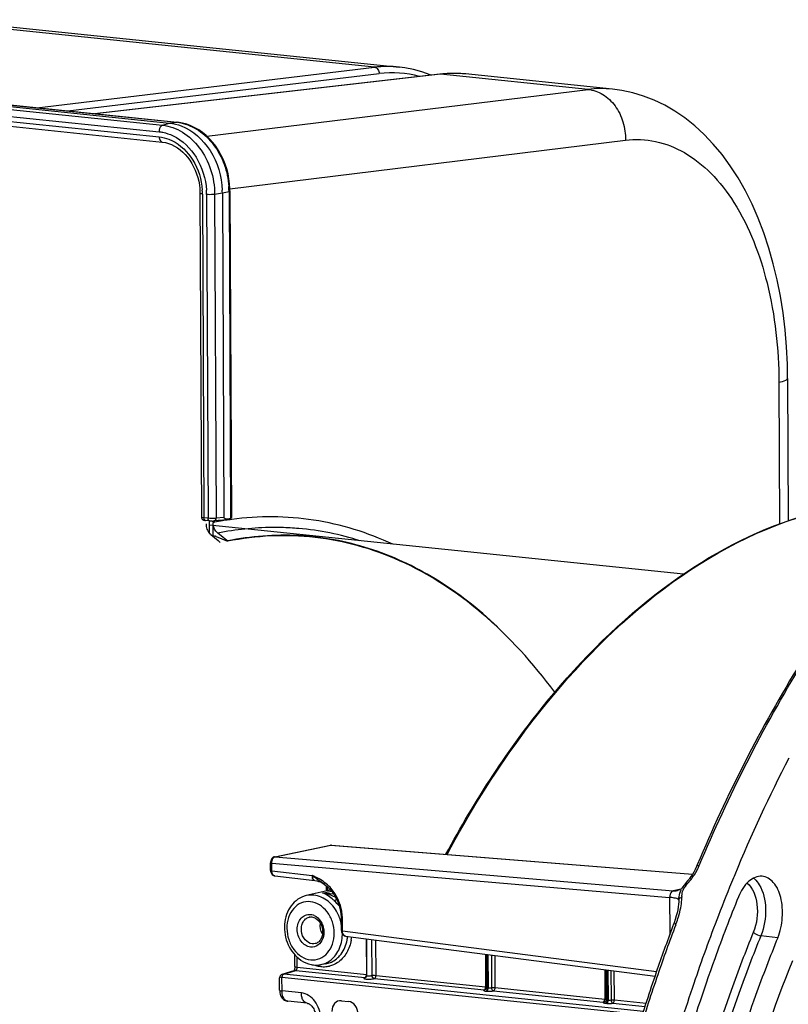
# Model space of a CAD drawing. Units: millimetres. Extents: x 0 to 594, y 0 to 420.
# Drawn here: x 176 to 202, y 97 to 130 of the extents above; entities that cross this region are included whole.
import ezdxf

# ---------------------------------------------------------------- set-up
doc = ezdxf.new("R2010")
doc.units = ezdxf.units.MM
doc.header["$LTSCALE"] = 32.67
doc.layers.get('0').update_dxf_attribs({"linetype": 'CONTINUOUS'})

msp = doc.modelspace()

# ---------------------------------------------------------------- linework, layer by layer
at = {"color": 9, "linetype": 'CONTINUOUS'}
for p, q in [((187.668778, 128.579847), (172.170922, 130.183211)), ((149.754662, 129.568799), (180.383475, 126.40003)), ((149.865931, 129.789332), (180.494744, 126.620563)), ((150.351874, 129.888874), (180.980687, 126.720104)), ((176.250914, 127.211134), (187.668778, 128.579847)), ((177.299127, 127.102689), (187.825895, 128.364582)), ((189.902256, 128.348778), (178.209902, 127.008463)), ((189.902428, 128.348797), (189.8744, 128.348678)), ((194.889961, 127.832771), (189.902256, 128.348778)), ((165.55346, 127.761028), (180.384285, 126.226674)), ((181.991533, 126.251524), (194.889961, 127.832771)), ((180.494744, 126.620563), (180.737616, 126.691611)), ((180.737616, 126.691611), (180.980687, 126.720104)), ((180.995995, 126.720222), (180.980687, 126.720104)), ((182.776776, 124.472296), (196.153797, 126.112215)), ((181.845205, 124.291805), (181.89637, 113.339429)), ((181.986463, 124.277191), (182.037628, 113.324815)), ((182.259628, 124.283519), (182.519937, 124.331496)), ((182.259628, 124.283519), (182.310816, 113.32623)), ((182.519937, 124.331496), (182.745571, 124.38306)), ((182.745571, 124.38306), (182.79722, 113.326996)), ((201.344866, 117.920394), (201.36724, 113.131129)), ((182.037628, 113.324815), (181.89637, 113.339429)), ((182.571224, 113.352929), (182.310816, 113.32623)), ((182.824417, 113.285013), (182.804849, 113.282322)), ((182.836489, 113.286653), (182.824417, 113.285013)), ((182.243627, 113.235713), (182.244348, 113.235791)), ((184.309475, 101.879098), (186.192616, 102.264844)), ((186.192616, 102.264844), (198.420985, 101.28435)), ((184.193245, 101.403687), (184.192061, 101.657076)), ((184.192061, 101.657076), (197.64634, 100.503093)), ((184.309475, 101.879098), (197.763785, 100.725133)), ((184.193245, 101.403687), (185.560799, 101.241961)), ((185.568092, 101.238674), (185.560799, 101.241961)), ((185.910687, 100.647163), (186.208536, 100.716872)), ((186.288927, 100.608031), (185.910687, 100.647163)), ((186.084734, 100.728789), (186.080192, 100.854022)), ((198.035044, 100.780698), (197.763785, 100.725133)), ((197.64634, 100.503093), (197.651693, 99.357243)), ((197.96138, 100.411295), (197.961441, 100.413355)), ((186.585347, 99.367274), (186.58354, 99.75345)), ((197.852811, 99.574353), (197.870593, 99.621561)), ((186.585347, 99.367274), (197.206062, 97.995719)), ((197.651693, 99.357243), (197.652271, 99.233453)), ((187.390294, 99.101348), (187.395914, 97.898382)), ((187.581572, 97.861838), (187.575893, 99.077378)), ((187.718302, 97.865029), (187.712721, 99.059707)), ((201.305448, 99.139039), (200.732603, 99.203784)), ((185.055813, 98.140502), (185.05426, 98.472829)), ((191.420627, 98.580841), (191.425763, 97.481466)), ((191.495475, 97.44015), (191.490177, 98.571859)), ((191.502435, 98.570276), (191.50771, 97.438915)), ((191.622399, 98.554783), (191.627572, 97.447318)), ((191.748151, 97.448112), (191.743054, 98.539201)), ((184.594662, 97.906055), (185.004181, 98.029803)), ((185.004181, 98.029803), (187.340482, 97.788095)), ((185.055813, 98.140502), (187.395914, 97.898382)), ((195.450963, 98.060334), (195.455612, 97.064549)), ((195.531716, 98.049905), (195.53647, 97.032267)), ((195.578224, 97.028053), (195.573475, 98.044512)), ((195.677747, 97.032294), (195.673078, 98.031648)), ((195.778, 97.031196), (195.773383, 98.018694)), ((184.538973, 97.335747), (184.536834, 97.793624)), ((187.662668, 97.754763), (191.370128, 97.371199)), ((187.718302, 97.865029), (191.425763, 97.481466)), ((185.192312, 97.268275), (184.538973, 97.335747)), ((191.440521, 97.329814), (191.452805, 97.328574)), ((191.495475, 97.44015), (191.50771, 97.438915)), ((191.692516, 97.337846), (195.399977, 96.954283)), ((191.748151, 97.448112), (195.455612, 97.064549)), ((195.481541, 96.921928), (195.523295, 96.917714)), ((195.53647, 97.032267), (195.578224, 97.028053)), ((195.722365, 96.920929), (196.815313, 96.807857)), ((195.778, 97.031196), (196.852149, 96.920077))]:
    msp.add_line(p, q, dxfattribs=at)
at = {"color": 7, "linetype": 'CONTINUOUS'}
for p, q in [((173.007363, 130.190242), (188.508844, 128.586534)), ((150.108803, 129.86038), (180.737616, 126.691611)), ((165.350765, 128.338832), (180.995995, 126.720222)), ((189.874378, 128.348675), (178.195717, 127.00993)), ((189.995521, 128.360754), (189.8744, 128.348673)), ((195.715008, 127.841014), (190.738697, 128.355809)), ((165.561953, 127.595581), (180.482091, 126.051986)), ((181.036225, 126.715506), (180.996049, 126.72021)), ((181.763595, 124.315122), (181.81477, 113.360622)), ((182.519937, 124.331496), (182.571224, 113.352929)), ((182.778392, 124.399379), (182.777281, 124.464151)), ((182.7784, 124.399379), (182.830023, 113.348806)), ((201.638964, 118.057875), (201.661487, 113.236692)), ((181.933824, 113.253389), (181.945322, 113.25208)), ((182.086729, 113.237451), (181.945274, 113.252085)), ((182.51629, 113.263669), (182.243627, 113.235713)), ((182.724927, 113.303647), (182.79722, 113.326996)), ((182.090415, 112.809455), (182.088416, 113.237459)), ((198.117855, 111.429765), (182.089114, 113.088053)), ((182.206436, 112.734562), (182.204352, 113.180588)), ((182.128317, 112.772356), (182.37667, 112.568068)), ((182.307402, 112.711523), (182.498739, 112.630465)), ((182.551197, 112.6767), (182.369189, 112.821697)), ((182.498739, 112.630465), (182.696793, 112.54656)), ((182.660351, 112.589743), (182.551197, 112.6767)), ((182.696727, 112.560763), (182.660351, 112.589743)), ((182.37667, 112.568068), (182.447591, 112.50973)), ((182.696727, 112.560763), (182.696793, 112.54656)), ((184.29058, 101.877985), (186.173689, 102.263725)), ((186.189602, 102.266038), (186.173614, 102.263709)), ((186.212435, 102.266113), (198.42264, 101.287075)), ((184.152261, 101.415707), (184.151077, 101.669036)), ((184.152699, 101.699555), (184.151078, 101.669042)), ((198.583798, 101.604377), (198.561181, 101.550594)), ((198.418327, 101.279974), (198.366643, 101.203963)), ((198.466503, 101.359288), (198.418327, 101.279974)), ((198.510846, 101.441658), (198.466503, 101.359288)), ((198.550904, 101.526646), (198.510846, 101.441658)), ((198.561157, 101.55054), (198.550904, 101.526646)), ((199.8478, 101.26442), (199.826036, 101.21197)), ((184.26969, 101.23325), (184.2916, 101.229012)), ((184.290495, 101.229128), (185.652291, 101.068023)), ((198.323334, 101.146158), (198.304003, 101.121698)), ((198.366643, 101.203963), (198.32332, 101.146143)), ((199.826036, 101.21197), (199.808006, 101.168404)), ((186.06627, 100.728106), (185.358469, 100.561682)), ((186.04355, 100.727295), (186.037583, 100.891822)), ((197.909377, 100.733741), (197.909491, 100.733764)), ((198.065845, 100.815594), (198.037975, 100.766389)), ((198.123432, 100.899433), (198.065845, 100.815594)), ((197.959434, 100.353126), (197.95293, 100.270492)), ((197.961384, 100.411295), (197.959434, 100.353126)), ((197.961877, 100.436171), (197.961441, 100.413355)), ((197.96247, 100.455478), (197.961877, 100.436171)), ((186.545939, 99.37887), (186.544135, 99.76496)), ((197.798581, 99.63819), (197.784179, 99.599327)), ((186.660538, 99.197264), (186.682261, 99.192803)), ((186.681139, 99.192933), (197.154224, 97.840362)), ((187.404063, 97.864697), (187.39829, 99.100315)), ((184.974203, 98.163799), (184.972382, 98.553479)), ((186.01879, 98.256695), (185.837136, 98.224921)), ((191.45392, 97.456141), (191.448683, 98.577218)), ((184.545902, 97.90182), (184.953445, 98.02497)), ((195.490235, 98.055262), (195.494939, 97.048223)), ((197.231491, 98.070445), (197.19667, 97.96956)), ((184.456253, 97.795266), (184.455399, 97.779386)), ((184.457362, 97.359184), (184.455399, 97.779397)), ((184.484479, 97.861753), (184.473913, 97.847047)), ((196.725153, 96.533181), (184.536834, 97.793624)), ((196.762474, 96.646879), (184.594662, 97.906055)), ((187.36626, 97.79072), (187.367215, 97.791023)), ((187.401823, 97.843986), (187.398333, 97.832188)), ((184.457365, 97.359214), (184.459472, 97.314305)), ((191.415931, 97.382414), (191.414138, 97.381382)), ((191.443375, 97.412832), (191.437758, 97.40361)), ((191.448222, 97.423688), (191.443375, 97.412832)), ((191.451703, 97.435489), (191.448222, 97.423688)), ((185.387924, 96.9189), (184.732276, 96.986731)), ((186.544543, 97.007019), (186.786432, 96.981994)), ((195.480803, 96.998766), (195.481446, 96.999791)), ((195.485937, 97.008013), (195.481434, 96.999772))]:
    msp.add_line(p, q, dxfattribs=at)
for points in [[(189.578123, 128.314715), (189.549616, 128.327315), (189.267144, 128.428112), (188.980937, 128.506641), (188.691814, 128.562755), (188.509211, 128.586489)], [(190.738697, 128.355809), (190.553746, 128.369874), (190.368115, 128.37538), (190.181983, 128.372336), (189.995521, 128.360754)], [(201.638963, 118.057863), (201.63004, 118.539206), (201.601211, 119.121131), (201.552402, 119.699198), (201.483301, 120.272191), (201.393781, 120.837907), (201.283991, 121.393154), (201.153945, 121.936455), (201.003691, 122.466203), (200.833754, 122.979408), (200.644347, 123.474797), (200.435667, 123.951032), (200.208513, 124.405669), (199.962879, 124.838231), (199.699345, 125.247004), (199.420053, 125.628584), (199.12552, 125.982547), (198.816486, 126.308107), (198.496178, 126.602512), (198.166808, 126.864958), (197.828483, 127.096452), (197.481799, 127.297424), (197.12826, 127.467732), (196.769041, 127.607478), (196.404416, 127.717095), (196.035482, 127.796616), (195.711315, 127.841386)], [(182.777281, 124.464151), (182.766659, 124.635375), (182.744909, 124.806453), (182.712052, 124.976345), (182.668266, 125.143939), (182.613843, 125.307977), (182.549037, 125.467501), (182.474239, 125.621511), (182.390026, 125.768726), (182.296885, 125.908234), (182.195387, 126.039221), (182.086328, 126.16065), (181.970373, 126.271808), (181.848255, 126.37209), (181.720952, 126.460733), (181.589274, 126.537252), (181.453995, 126.601307), (181.316098, 126.652492), (181.176537, 126.690579), (181.036225, 126.715506)], [(180.482074, 126.05198), (180.500359, 126.049916), (180.602401, 126.032174), (180.704078, 126.003969), (180.804476, 125.965514), (180.902957, 125.917065), (180.999021, 125.858831), (181.092032, 125.791107), (181.181252, 125.714423), (181.266009, 125.629315), (181.345646, 125.536392), (181.419605, 125.43634), (181.487392, 125.329817), (181.548522, 125.217586), (181.602591, 125.100497), (181.649252, 124.979327), (181.688174, 124.854979), (181.719169, 124.728248), (181.742105, 124.59971), (181.756845, 124.470207), (181.763299, 124.3409), (181.763589, 124.315126)], [(181.814771, 113.360624), (181.814984, 113.354522), (181.817444, 113.338003), (181.822367, 113.322643), (181.829358, 113.308756), (181.83802, 113.296531), (181.847716, 113.286294), (181.858085, 113.277904), (181.868734, 113.27125)], [(181.868734, 113.27125), (181.878963, 113.2663), (181.888408, 113.262729), (181.897393, 113.260041), (181.906291, 113.257906), (181.915066, 113.256188), (181.924021, 113.254728), (181.933824, 113.253389)], [(182.086729, 113.237451), (182.098925, 113.236309), (182.117008, 113.234983), (182.135997, 113.233985), (182.155635, 113.233329), (182.175372, 113.233043), (182.194913, 113.23315), (182.21356, 113.23367), (182.230766, 113.234611), (182.244348, 113.235791)], [(186.212525, 102.266105), (186.208256, 102.266383), (186.189602, 102.266038)], [(184.167917, 101.763123), (184.158231, 101.731565), (184.152699, 101.699555)], [(184.197689, 101.817263), (184.181157, 101.791813), (184.167917, 101.763123)], [(184.28938, 101.877728), (184.263127, 101.869379), (184.239833, 101.856889), (184.21765, 101.839403), (184.197689, 101.817263)], [(184.152261, 101.41572), (184.15397, 101.387225), (184.158743, 101.360022), (184.166496, 101.334352), (184.177339, 101.310283), (184.191049, 101.288601)], [(184.191049, 101.288601), (184.20745, 101.269704), (184.226447, 101.253836), (184.247431, 101.241575), (184.26969, 101.23325)], [(185.652395, 101.068011), (185.712417, 101.05831), (185.772902, 101.043087), (185.829266, 101.023558), (185.880536, 101.000757), (185.926345, 100.975655), (185.966399, 100.94928), (185.976604, 100.941773)], [(185.97661, 100.941769), (186.061773, 100.872006), (186.148827, 100.787005), (186.230516, 100.691054), (186.305225, 100.584866), (186.371901, 100.468851), (186.42856, 100.345787), (186.474433, 100.217345), (186.509017, 100.085109), (186.531745, 99.952358)], [(198.304003, 101.121698), (198.244422, 101.048792), (198.183781, 100.975707), (198.123432, 100.899433)], [(198.057505, 100.800869), (198.057052, 100.800442), (198.046058, 100.791526), (198.029079, 100.779925), (198.007009, 100.767425), (197.980118, 100.755077), (197.94865, 100.743805), (197.913916, 100.734696), (197.909491, 100.733764)], [(197.95293, 100.270492), (197.941558, 100.180973), (197.924967, 100.084852), (197.90275, 99.982312), (197.874515, 99.873512)], [(186.531745, 99.952358), (186.542813, 99.821309), (186.544123, 99.764959)], [(197.874515, 99.873512), (197.83992, 99.758697), (197.798581, 99.63819)], [(186.545939, 99.378883), (186.547448, 99.352032), (186.551987, 99.32481), (186.559476, 99.299089), (186.570007, 99.274965), (186.583368, 99.253218)], [(186.583368, 99.253218), (186.599409, 99.234208), (186.618048, 99.218192), (186.638661, 99.205769), (186.660538, 99.197264)], [(184.973394, 98.139649), (184.971447, 98.120563), (184.968463, 98.102068), (184.964585, 98.084634), (184.959981, 98.068563), (184.954965, 98.05438), (184.949874, 98.042388), (184.944931, 98.032545), (184.940392, 98.024846)], [(184.97421, 98.163794), (184.97419, 98.15845), (184.973394, 98.139649)], [(184.473913, 97.847047), (184.465613, 97.830949), (184.459685, 97.813633), (184.456253, 97.795266)], [(184.546636, 97.902038), (184.527246, 97.894654), (184.511147, 97.885578), (184.496966, 97.874642), (184.484479, 97.861753)], [(187.398333, 97.832188), (187.39348, 97.821337), (187.387852, 97.812115), (187.381961, 97.804612), (187.376149, 97.798671), (187.371002, 97.794359), (187.367036, 97.791585), (187.365551, 97.790671)], [(187.404063, 97.864682), (187.40374, 97.856495), (187.401823, 97.843986)], [(184.459472, 97.314305), (184.46494, 97.272901), (184.473942, 97.232201)], [(191.426116, 97.390199), (191.420982, 97.38588), (191.416979, 97.383069), (191.415931, 97.382414)], [(191.437758, 97.40361), (191.431893, 97.396124), (191.426116, 97.390199)], [(191.453928, 97.456115), (191.45361, 97.447996), (191.451703, 97.435489)], [(184.473942, 97.232201), (184.486246, 97.193745), (184.501711, 97.157772), (184.52041, 97.12425), (184.541861, 97.094053), (184.565584, 97.067524), (184.591489, 97.04451), (184.619315, 97.025133), (184.648588, 97.009578), (184.678929, 96.997869), (184.710096, 96.989978), (184.732712, 96.986684)], [(185.387643, 96.918923), (185.394558, 96.918049), (185.413082, 96.91403), (185.433301, 96.90709), (185.454982, 96.896886), (185.477843, 96.883102), (185.501427, 96.865583), (185.525107, 96.8444), (185.548313, 96.819731), (185.570537, 96.791872), (185.591362, 96.761155), (185.61048, 96.727852), (185.627548, 96.69243), (185.642332, 96.655314), (185.654732, 96.616646), (185.664546, 96.576909), (185.671648, 96.53657), (185.67599, 96.495706), (185.677462, 96.457057)], [(195.494939, 97.048236), (195.494921, 97.045905), (195.493645, 97.03234), (195.490545, 97.019598), (195.485937, 97.008013)]]:
    msp.add_lwpolyline(points, dxfattribs=at)
at = {"color": 9, "linetype": 'CONTINUOUS'}
for centre, radius, start, end in [((188.11862, 124.842245), 3.764575, 84.1681482, 96.8628716), ((188.265749, 124.728429), 3.662661, 75.379548, 96.8973908), ((190.355082, 124.412313), 3.962424, 88.0493198, 96.5620982), ((190.35535, 124.486081), 3.888691, 87.5352611, 88.016268), ((190.356116, 124.501693), 3.87306, 84.0998838, 87.5366616), ((195.339177, 124.159707), 3.700431, 84.2337446, 96.9726558), ((180.831735, 125.281339), 1.446455, 83.4933192, 84.0893439), ((180.827677, 125.249205), 1.478841, 78.9283515, 83.4782136), ((179.629164, 124.280743), 2.216074, 0.9630385, 3.7844327), ((179.662468, 124.28149), 2.182762, 0.2707577, 0.9581185), ((179.557422, 124.265261), 2.42907, 0.2813947, 3.7746827), ((180.070932, 124.369937), 2.674673, 0.6048178, 3.7444336), ((180.109842, 124.370642), 2.635758, 0.2699448, 0.5984164), ((184.205808, 103.194758), 10.184429, 99.5082779, 101.0627604), ((184.188705, 103.296067), 10.081686, 98.3148809, 99.5075234), ((184.180391, 103.352044), 10.025095, 97.8864235, 98.3141294), ((184.219387, 103.123946), 10.25653, 101.0613052, 101.330235), ((184.290738, 103.552156), 9.461877, 85.0787202, 86.8221302), ((184.269986, 103.414216), 9.601093, 72.3203549, 85.0259528), ((186.18712, 102.197974), 0.067096, 85.3011671, 101.5445117), ((184.304011, 101.812234), 0.067096, 85.3011669, 101.5445085), ((196.793088, 102.361554), 2.015395, 324.5486214, 327.0177076), ((196.793677, 102.36144), 2.014838, 327.0113149, 331.9884183), ((196.837049, 102.338413), 1.965733, 331.987247, 335.4570748), ((196.884959, 102.316311), 1.912971, 335.4632032, 337.2187128), ((187.219476, 103.194744), 2.562138, 229.6563184, 229.8543154), ((186.950171, 102.872801), 2.142413, 229.8086362, 231.7170697), ((184.418357, 98.582999), 2.893189, 63.9953206, 64.2346272), ((185.070323, 99.80459), 1.507593, 54.6030798, 56.1947201), ((195.312614, 103.526399), 3.899174, 320.7556262, 321.6708871), ((195.944816, 103.024705), 3.092097, 321.6983435, 322.0496036), ((196.813179, 102.347183), 1.990693, 322.0562189, 324.5501551), ((200.075485, 100.626694), 0.665219, 48.6878419, 52.4393071), ((199.051591, 100.227034), 1.083986, 143.3700921, 144.8796095), ((196.29883, 100.535635), 1.76378, 356.3541387, 357.2803506), ((196.408307, 100.530712), 1.654193, 357.2707558, 359.1357655), ((199.948034, 100.478186), 1.885924, 178.4242299, 179.1622005), ((184.921933, 99.74338), 1.661692, 3.0477722, 10.5272559), ((185.527241, 99.550226), 0.290859, 99.8979797, 104.4771105), ((185.449391, 99.506901), 0.423314, 65.124137, 71.141776), ((185.123447, 99.301203), 1.455291, 20.6178574, 24.3626454), ((185.096279, 99.291275), 1.484215, 13.2091638, 20.6072723), ((184.959094, 99.74561), 1.624464, 0.2765153, 3.0389107), ((194.491539, 100.899029), 3.612469, 339.2906583, 343.0538748), ((185.144415, 99.291258), 1.436316, 358.3854863, 358.6912685), ((253.61886, 78.60206), 59.57927, 159.3899056, 161.11555887), ((185.4047, 99.320863), 1.360672, 348.7833608, 354.1791394), ((185.42814, 99.32324), 1.475924, 349.5559447, 353.5786029), ((185.88644, 99.011249), 0.766072, 279.9485749, 291.9511696), ((185.685639, 99.016402), 0.80759, 298.4948092, 304.0452947), ((185.880192, 99.026649), 0.782691, 291.9539472, 297.4867651), ((185.920489, 99.047234), 0.897308, 302.6138453, 306.6591488), ((184.990865, 97.900077), 0.130365, 93.4812127, 106.6791402), ((184.991056, 97.896718), 0.133729, 84.369018, 93.4756924), ((185.970263, 99.102037), 0.946134, 249.7268062, 254.4543938), ((185.959628, 99.064137), 0.90677, 254.4600143, 260.0282378), ((185.954171, 99.033415), 0.875568, 260.0317778, 265.7647282), ((185.952004, 99.005133), 0.847203, 265.7696103, 271.5952247), ((185.952225, 98.989052), 0.831122, 271.6108991, 277.5092255), ((185.952628, 98.985304), 0.827353, 277.5154834, 283.4647179), ((184.734073, 97.793057), 0.197241, 175.9219907, 179.834222), ((187.228676, 97.897668), 0.16724, 356.0544994, 0.2447182), ((187.468808, 98.602903), 0.868166, 266.4993407, 269.5687595), ((255.671628, 77.899791), 61.74884, 161.11549532, 162.98962857), ((191.491932, 97.839809), 0.51258, 262.3199981, 264.2436613), ((191.258515, 97.480753), 0.16725, 356.0095846, 0.2441337), ((191.516196, 97.647836), 0.208718, 261.9778884, 264.3025965), ((191.326459, 97.439448), 0.168993, 354.5412936, 0.2390614), ((191.338743, 97.438208), 0.168993, 354.5415507, 0.2390588), ((184.746231, 97.121415), 0.135386, 259.7164378, 264.0821714), ((195.288356, 97.063838), 0.167257, 355.9805875, 0.2437587), ((195.367478, 97.031562), 0.168993, 354.5412934, 0.2390613)]:
    msp.add_arc(centre, radius, start, end, dxfattribs=at)
at = {"color": 7, "linetype": 'CONTINUOUS'}
for centre, radius, start, end in [((179.834538, 124.318846), 2.685429, 0.2698987, 2.2167764), ((182.382229, 113.077982), 0.397403, 222.7032106, 225.663194), ((182.367119, 113.062331), 0.375649, 225.6431674, 230.5276088), ((182.188677, 112.432008), 0.303684, 66.9865036, 73.6488784), ((248.19175, 81.24416), 52.325409, 152.7349978, 157.5045116), ((252.490346, 79.396027), 57.004081, 157.5458378, 158.9347789), ((186.243084, 99.974144), 0.774419, 94.3562668, 103.1928238), ((253.24676, 78.685689), 59.274607, 159.33974787, 160.91120735), ((254.578081, 78.593275), 59.240831, 158.93602673, 161.30150692), ((185.766355, 99.254001), 1.057404, 235.6515616, 236.8515479), ((185.695492, 99.085541), 0.87321, 258.3711585, 264.0721701), ((255.489158, 77.913386), 61.646284, 161.01365592, 162.95221479), ((256.830322, 77.817329), 61.622956, 161.28946722, 162.5555553)]:
    msp.add_arc(centre, radius, start, end, dxfattribs=at)
for centre, major_axis, ratio, start_param, end_param in [((183.096619, 113.423694), (0.610733, 0.159035), 0.045359784, -2.825433882, -2.236848491), ((183.096619, 113.423694), (0.52522, 0.073211), 0.185165097, 3.116668719, 3.900697354), ((182.630054, 113.341838), (0.199964, 0.007304), 0.188659265, -0.587805627, -0.005842682), ((182.223029, 84.422081), (2.834578, 28.459325), 0.572140624, 0.173361536, 0.174924776), ((186.546489, 96.611304), (-0.080518, 0.391904), 0.796695215, 6.03684118, 7.60733292), ((186.788182, 96.586299), (-0.080047, 0.391942), 0.796924421, -1.815938147, -0.245446407)]:
    msp.add_ellipse(centre, major_axis=major_axis, ratio=ratio, start_param=start_param, end_param=end_param, dxfattribs=at)
at = {"color": 9, "linetype": 'CONTINUOUS'}
for points, knots in [([(187.668947, 128.579867), (187.713049, 128.575366), (187.801758, 128.514163), (187.827218, 128.415181), (187.825895, 128.364582)], [0, 0, 0, 0, 0.466902509, 1, 1, 1, 1]), ([(194.890097, 127.832787), (195.064213, 127.815259), (195.420569, 127.686832), (195.83709, 127.283575), (196.103491, 126.734893), (196.159155, 126.320129), (196.153797, 126.112215)], [0, 0, 0, 0, 0.225997779, 0.470070094, 0.731400758, 1, 1, 1, 1]), ([(180.494744, 126.620563), (180.478472, 126.615803), (180.405564, 126.564798), (180.383155, 126.468474), (180.383475, 126.40003)], [0, 0, 0, 0, 0.198531509, 1, 1, 1, 1]), ([(180.494744, 126.620563), (180.730829, 126.596123), (181.215435, 126.418691), (181.787092, 125.872483), (182.165774, 125.130453), (182.258292, 124.566708), (182.259628, 124.283519)], [0, 0, 0, 0, 0.224561201, 0.469596209, 0.732062432, 1, 1, 1, 1]), ([(181.111669, 126.700522), (181.325176, 126.658796), (181.753382, 126.472026), (182.264275, 125.9702), (182.617657, 125.305093), (182.723159, 124.800743), (182.739895, 124.54461)], [0, 0, 0, 0, 0.226501454, 0.471736526, 0.732755077, 1, 1, 1, 1]), ([(180.383475, 126.40003), (180.4233, 126.395904), (180.584906, 126.371689), (180.741799, 126.318269), (180.852874, 126.264862)], [0, 0, 0, 0, 0.245201952, 1, 1, 1, 1]), ([(180.384285, 126.226674), (180.384388, 126.204651), (180.389331, 126.138512), (180.435158, 126.057107), (180.482083, 126.052059)], [0, 0, 0, 0, 0.318167693, 1, 1, 1, 1]), ([(180.384285, 126.226674), (180.494482, 126.215275), (180.641299, 126.178972), (180.777994, 126.119852), (180.812347, 126.103334)], [0, 0, 0, 0, 0.744010534, 1, 1, 1, 1]), ([(180.852874, 126.264862), (181.173777, 126.110565), (181.734027, 125.55318), (181.95575, 124.812019), (181.981223, 124.425174)], [0, 0, 0, 0, 0.478748125, 1, 1, 1, 1]), ([(180.812347, 126.103334), (181.104739, 125.962738), (181.615115, 125.454744), (181.817121, 124.77948), (181.840405, 124.42701)], [0, 0, 0, 0, 0.478751221, 1, 1, 1, 1]), ([(196.153797, 126.112215), (196.491393, 126.153574), (197.194353, 126.126069), (198.201418, 125.725292), (199.10718, 124.998803), (200.197776, 123.576186), (201.110504, 121.16479), (201.339562, 119.049521), (201.344866, 117.920394)], [0, 0, 0, 0, 0.094561595, 0.19134717, 0.296401802, 0.413487462, 0.68607181, 1, 1, 1, 1]), ([(181.845205, 124.291805), (181.825035, 124.293892), (181.802891, 124.297945), (181.763589, 124.306673), (181.763573, 124.315122)], [0, 0, 0, 0, 0.705900543, 1, 1, 1, 1]), ([(182.259628, 124.283519), (182.240488, 124.279991), (182.149736, 124.269952), (182.057831, 124.269808), (181.986463, 124.277191)], [0, 0, 0, 0, 0.213377224, 1, 1, 1, 1]), ([(182.778418, 124.399379), (182.778418, 124.397783), (182.770316, 124.38656), (182.756286, 124.385509), (182.745571, 124.38306)], [0, 0, 0, 0, 0.126816526, 1, 1, 1, 1]), ([(201.638942, 118.057863), (201.639109, 118.023239), (201.51382, 117.956566), (201.419411, 117.936223), (201.344866, 117.920394)], [0, 0, 0, 0, 0.31240827, 1, 1, 1, 1]), ([(198.648698, 101.575581), (199.638635, 103.933127), (201.841949, 108.319831), (204.744435, 112.295068), (206.313019, 114.021249)], [0, 0, 0, 0, 0.522961854, 1, 1, 1, 1]), ([(201.585035, 113.21113), (201.958505, 113.343989), (203.430551, 113.795548), (204.992411, 113.96432), (206.13387, 113.905315)], [0, 0, 0, 0, 0.257504508, 1, 1, 1, 1]), ([(181.89637, 113.339429), (181.876253, 113.34151), (181.854944, 113.3463), (181.814929, 113.352389), (181.814772, 113.360584)], [0, 0, 0, 0, 0.711600955, 1, 1, 1, 1]), ([(181.945276, 113.252108), (181.938371, 113.252851), (181.904586, 113.268533), (181.896502, 113.311197), (181.89637, 113.339429)], [0, 0, 0, 0, 0.197433807, 1, 1, 1, 1]), ([(182.310816, 113.32623), (182.291623, 113.323477), (182.200684, 113.316173), (182.109019, 113.317428), (182.037628, 113.324815)], [0, 0, 0, 0, 0.21268704, 1, 1, 1, 1]), ([(182.086533, 113.237494), (182.079628, 113.238237), (182.045843, 113.253919), (182.03776, 113.296582), (182.037628, 113.324815)], [0, 0, 0, 0, 0.197433807, 1, 1, 1, 1]), ([(182.244344, 113.235827), (182.262491, 113.237965), (182.299719, 113.263359), (182.310198, 113.304659), (182.310816, 113.32623)], [0, 0, 0, 0, 0.458502892, 1, 1, 1, 1]), ([(188.286983, 112.446839), (187.440483, 112.840277), (185.63932, 113.399533), (183.752164, 113.410513), (182.836489, 113.286653)], [0, 0, 0, 0, 0.502543987, 1, 1, 1, 1]), ([(184.815265, 112.999483), (184.612642, 113.010733), (183.793852, 113.029925), (182.973017, 112.942603), (182.369189, 112.821697)], [0, 0, 0, 0, 0.247860176, 1, 1, 1, 1]), ([(190.118729, 101.954672), (190.853493, 103.322939), (193.675523, 107.904597), (197.945703, 111.916474), (201.585035, 113.21113)], [0, 0, 0, 0, 0.286765442, 1, 1, 1, 1]), ([(186.192616, 102.264844), (186.195879, 102.265518), (186.202469, 102.266411), (186.20912, 102.266356), (186.212404, 102.266093)], [0, 0, 0, 0, 0.502811623, 1, 1, 1, 1]), ([(184.15108, 101.669036), (184.151086, 101.667561), (184.164528, 101.657139), (184.17908, 101.65846), (184.192061, 101.657065)], [0, 0, 0, 0, 0.101500356, 1, 1, 1, 1]), ([(184.213559, 101.77803), (184.218175, 101.789766), (184.236452, 101.82862), (184.268211, 101.86465), (184.296985, 101.875487)], [0, 0, 0, 0, 0.290857268, 1, 1, 1, 1]), ([(184.296985, 101.875487), (184.299036, 101.876259), (184.303155, 101.877634), (184.307372, 101.878674), (184.309475, 101.879098)], [0, 0, 0, 0, 0.505332397, 1, 1, 1, 1]), ([(184.152264, 101.415707), (184.15227, 101.414232), (184.165711, 101.40381), (184.180263, 101.405131), (184.193245, 101.403736)], [0, 0, 0, 0, 0.101500385, 1, 1, 1, 1]), ([(184.290506, 101.229138), (184.276661, 101.230772), (184.209639, 101.262705), (184.193309, 101.347448), (184.193245, 101.403687)], [0, 0, 0, 0, 0.19865023, 1, 1, 1, 1]), ([(198.561185, 101.550592), (198.563352, 101.555737), (198.585779, 101.58029), (198.622851, 101.577993), (198.648698, 101.575581)], [0, 0, 0, 0, 0.176972605, 1, 1, 1, 1]), ([(185.652296, 101.068035), (185.640011, 101.069486), (185.576384, 101.104948), (185.56341, 101.185872), (185.560822, 101.241958)], [0, 0, 0, 0, 0.18055281, 1, 1, 1, 1]), ([(198.323335, 101.146158), (198.327257, 101.151095), (198.354608, 101.138753), (198.369893, 101.131015), (198.383068, 101.123131)], [0, 0, 0, 0, 0.291112888, 1, 1, 1, 1]), ([(200.265293, 100.986169), (200.472177, 100.825994), (200.679344, 100.20669), (200.599854, 99.617236), (200.478897, 99.319263)], [0, 0, 0, 0, 0.448609033, 1, 1, 1, 1]), ([(200.678033, 100.927476), (200.823314, 100.68912), (200.947124, 100.084305), (200.848869, 99.4902), (200.732603, 99.203784)], [0, 0, 0, 0, 0.474523891, 1, 1, 1, 1]), ([(186.045362, 100.589813), (186.034134, 100.596361), (185.991295, 100.619855), (185.94544, 100.638248), (185.910687, 100.647163)], [0, 0, 0, 0, 0.265928911, 1, 1, 1, 1]), ([(186.30613, 100.387657), (186.282077, 100.408469), (186.199241, 100.480705), (186.112949, 100.5504), (186.045362, 100.589813)], [0, 0, 0, 0, 0.289027726, 1, 1, 1, 1]), ([(186.350815, 100.505533), (186.328538, 100.515844), (186.243597, 100.553827), (186.15611, 100.58634), (186.090444, 100.605866)], [0, 0, 0, 0, 0.263798067, 1, 1, 1, 1]), ([(197.763785, 100.725133), (197.748052, 100.721437), (197.673442, 100.669554), (197.649982, 100.573483), (197.64634, 100.503093)], [0, 0, 0, 0, 0.186521876, 1, 1, 1, 1]), ([(198.064521, 100.569104), (198.065979, 100.592652), (198.075235, 100.692936), (198.120759, 100.787748), (198.16495, 100.850647)], [0, 0, 0, 0, 0.23484423, 1, 1, 1, 1]), ([(185.498328, 100.356042), (185.395891, 100.366639), (185.178448, 100.336669), (184.908891, 100.135374), (184.738201, 99.823839), (184.682586, 99.452024), (184.745457, 99.07087), (184.918276, 98.732401), (185.178989, 98.483674), (185.399884, 98.402822), (185.507504, 98.391688)], [0, 0, 0, 0, 0.110594252, 0.224640638, 0.348643184, 0.48261738, 0.62124628, 0.757041574, 0.883809365, 1, 1, 1, 1]), ([(185.507504, 98.391688), (185.60994, 98.38109), (185.827381, 98.411067), (186.096941, 98.612355), (186.267632, 98.923891), (186.323249, 99.295706), (186.260376, 99.676861), (186.087557, 100.01533), (185.826843, 100.264056), (185.605948, 100.344908), (185.498328, 100.356042)], [0, 0, 0, 0, 0.110593481, 0.224639991, 0.348642637, 0.482617079, 0.621246208, 0.757041597, 0.883809378, 1, 1, 1, 1]), ([(186.449148, 99.901526), (186.368409, 100.079766), (186.145327, 100.393155), (185.787602, 100.559673), (185.613725, 100.577662)], [0, 0, 0, 0, 0.528164746, 1, 1, 1, 1]), ([(186.383219, 100.444464), (186.37735, 100.43728), (186.355627, 100.41396), (186.32845, 100.39269), (186.30613, 100.387657)], [0, 0, 0, 0, 0.288469477, 1, 1, 1, 1]), ([(197.842096, 100.472247), (197.828394, 100.475445), (197.763674, 100.488881), (197.698052, 100.497536), (197.64634, 100.503093)], [0, 0, 0, 0, 0.212930466, 1, 1, 1, 1]), ([(197.961599, 100.411006), (197.961524, 100.425744), (197.912631, 100.456013), (197.872499, 100.465151), (197.842096, 100.472247)], [0, 0, 0, 0, 0.320676693, 1, 1, 1, 1]), ([(197.961445, 100.413355), (197.961908, 100.423021), (197.976448, 100.470068), (198.02625, 100.494711), (198.062312, 100.505762)], [0, 0, 0, 0, 0.204180147, 1, 1, 1, 1]), ([(185.505498, 98.821205), (185.381513, 98.834032), (185.133761, 99.005063), (185.03148, 99.348819), (185.072523, 99.626922), (185.168698, 99.802376), (185.320329, 99.915617), (185.44269, 99.932488), (185.500334, 99.926525)], [0, 0, 0, 0, 0.239933899, 0.513242657, 0.648365751, 0.773430706, 0.888448713, 1, 1, 1, 1]), ([(185.563196, 98.932015), (185.471021, 98.941551), (185.284384, 99.058458), (185.187262, 99.305707), (185.19091, 99.517645), (185.239261, 99.66359), (185.328779, 99.777116), (185.412085, 99.820887), (185.454528, 99.831849)], [0, 0, 0, 0, 0.235754808, 0.504416929, 0.640565429, 0.769416046, 0.888476902, 1, 1, 1, 1]), ([(185.627459, 99.89094), (185.803173, 99.809544), (186.041919, 99.429054), (185.902404, 98.989891), (185.748949, 98.884026)], [0, 0, 0, 0, 0.509500543, 1, 1, 1, 1]), ([(186.544138, 99.764959), (186.544145, 99.763541), (186.557069, 99.753524), (186.571059, 99.754791), (186.58354, 99.75345)], [0, 0, 0, 0, 0.101516274, 1, 1, 1, 1]), ([(197.784175, 99.599328), (197.785991, 99.604105), (197.808676, 99.627899), (197.844898, 99.623987), (197.870593, 99.621561)], [0, 0, 0, 0, 0.165282262, 1, 1, 1, 1]), ([(186.137767, 98.347237), (186.273258, 98.438721), (186.500964, 98.721502), (186.575052, 99.069562), (186.58016, 99.25079)], [0, 0, 0, 0, 0.474163576, 1, 1, 1, 1]), ([(186.545942, 99.37887), (186.545947, 99.377452), (186.558872, 99.367431), (186.572864, 99.3687), (186.585346, 99.367359)], [0, 0, 0, 0, 0.101500385, 1, 1, 1, 1]), ([(186.681158, 99.192941), (186.667405, 99.194712), (186.601066, 99.227103), (186.585224, 99.311314), (186.585346, 99.367274)], [0, 0, 0, 0, 0.198585148, 1, 1, 1, 1]), ([(200.478897, 99.319263), (200.215194, 98.669641), (199.191768, 95.994884), (198.377618, 93.241033), (197.874659, 91.137982)], [0, 0, 0, 0, 0.244845153, 1, 1, 1, 1]), ([(200.478897, 99.319263), (200.493176, 99.30442), (200.568366, 99.247638), (200.659919, 99.211999), (200.732603, 99.203784)], [0, 0, 0, 0, 0.219708528, 1, 1, 1, 1]), ([(186.429462, 98.466759), (186.468322, 98.503434), (186.617513, 98.671752), (186.706134, 98.888852), (186.739382, 99.056186)], [0, 0, 0, 0, 0.238498774, 1, 1, 1, 1]), ([(186.879612, 99.055691), (186.852604, 98.909387), (186.757289, 98.633635), (186.566109, 98.409169), (186.45623, 98.327412)], [0, 0, 0, 0, 0.520678088, 1, 1, 1, 1]), ([(200.732603, 99.203784), (200.470301, 98.557615), (199.452316, 95.897076), (198.642494, 93.157865), (198.142209, 91.065994)], [0, 0, 0, 0, 0.244845155, 1, 1, 1, 1]), ([(184.974209, 98.163794), (184.974256, 98.155365), (185.013442, 98.146586), (185.035631, 98.142571), (185.055813, 98.140483)], [0, 0, 0, 0, 0.293503173, 1, 1, 1, 1]), ([(185.00418, 98.029803), (185.005121, 98.030107), (185.007003, 98.030805), (185.008825, 98.03165), (185.009731, 98.032112)], [0, 0, 0, 0, 0.492706127, 1, 1, 1, 1]), ([(185.030413, 98.050761), (185.034579, 98.056437), (185.050108, 98.083899), (185.055925, 98.116167), (185.055813, 98.140502)], [0, 0, 0, 0, 0.224409605, 1, 1, 1, 1]), ([(184.536824, 97.79565), (184.516655, 97.797532), (184.491879, 97.802212), (184.45536, 97.787988), (184.455399, 97.779404)], [0, 0, 0, 0, 0.702358971, 1, 1, 1, 1]), ([(184.594694, 97.906041), (184.589305, 97.904579), (184.564765, 97.892075), (184.550912, 97.865587), (184.54443, 97.845239)], [0, 0, 0, 0, 0.207247944, 1, 1, 1, 1]), ([(187.340482, 97.788095), (187.333971, 97.786002), (187.323507, 97.781603), (187.31062, 97.774959), (187.305937, 97.763487), (187.315878, 97.754655), (187.330747, 97.748868), (187.364955, 97.74037), (187.394211, 97.737703), (187.415797, 97.736357)], [0, 0, 0, 0, 0.130776065, 0.218203325, 0.271467383, 0.3341424, 0.437765318, 0.586429248, 1, 1, 1, 1]), ([(187.34028, 97.788116), (187.345598, 97.789671), (187.369706, 97.802815), (187.382881, 97.829427), (187.388995, 97.84983)], [0, 0, 0, 0, 0.206438569, 1, 1, 1, 1]), ([(187.404067, 97.864683), (187.404117, 97.857353), (187.435172, 97.848479), (187.487897, 97.845922), (187.546402, 97.849546), (187.581572, 97.861838)], [0, 0, 0, 0, 0.120583191, 0.387092537, 1, 1, 1, 1]), ([(187.462273, 97.734761), (187.48075, 97.7346), (187.547866, 97.736121), (187.615584, 97.742181), (187.662668, 97.754763)], [0, 0, 0, 0, 0.274911224, 1, 1, 1, 1]), ([(187.581572, 97.861838), (187.59113, 97.863608), (187.636552, 97.868667), (187.682558, 97.868727), (187.718302, 97.865029)], [0, 0, 0, 0, 0.212904705, 1, 1, 1, 1]), ([(187.662668, 97.754763), (187.640786, 97.756849), (187.597261, 97.788853), (187.583717, 97.836509), (187.581572, 97.861838)], [0, 0, 0, 0, 0.463726355, 1, 1, 1, 1]), ([(187.662668, 97.754763), (187.670811, 97.757145), (187.707306, 97.782597), (187.718462, 97.830808), (187.718302, 97.865029)], [0, 0, 0, 0, 0.198667448, 1, 1, 1, 1]), ([(184.457368, 97.359184), (184.457406, 97.350756), (184.496606, 97.341966), (184.518788, 97.337955), (184.538972, 97.335867)], [0, 0, 0, 0, 0.293438683, 1, 1, 1, 1]), ([(184.722062, 96.988204), (184.695551, 96.993013), (184.624063, 97.031707), (184.554869, 97.160471), (184.53926, 97.273307), (184.538973, 97.335747)], [0, 0, 0, 0, 0.193179456, 0.552311223, 1, 1, 1, 1]), ([(185.840686, 96.410408), (185.839765, 96.613675), (185.741436, 96.923919), (185.45703, 97.193886), (185.279011, 97.259336), (185.192312, 97.268275)], [0, 0, 0, 0, 0.527271829, 0.773915073, 1, 1, 1, 1]), ([(185.387649, 96.918977), (185.329253, 96.925186), (185.245591, 97.006496), (185.201932, 97.140139), (185.192518, 97.224165), (185.192312, 97.268275)], [0, 0, 0, 0, 0.413460549, 0.689438915, 1, 1, 1, 1]), ([(191.370128, 97.371199), (191.365213, 97.368541), (191.35367, 97.362005), (191.365397, 97.343378), (191.390446, 97.338328), (191.410723, 97.33355), (191.423431, 97.331827)], [0, 0, 0, 0, 0.182388623, 0.315322561, 0.58144101, 1, 1, 1, 1]), ([(191.370128, 97.371199), (191.375428, 97.372749), (191.399446, 97.38582), (191.412616, 97.412291), (191.418748, 97.432596)], [0, 0, 0, 0, 0.206539047, 1, 1, 1, 1]), ([(191.452805, 97.328574), (191.471831, 97.326663), (191.551816, 97.322545), (191.632541, 97.326919), (191.692516, 97.337846)], [0, 0, 0, 0, 0.238767292, 1, 1, 1, 1]), ([(191.45392, 97.456108), (191.453928, 97.454396), (191.461494, 97.442859), (191.476303, 97.442687), (191.487068, 97.441161)], [0, 0, 0, 0, 0.136047595, 1, 1, 1, 1]), ([(191.45964, 97.341128), (191.464513, 97.345531), (191.483907, 97.369038), (191.492454, 97.399861), (191.494685, 97.423372)], [0, 0, 0, 0, 0.217581845, 1, 1, 1, 1]), ([(191.471925, 97.339889), (191.476798, 97.344292), (191.496191, 97.367799), (191.504738, 97.398622), (191.506969, 97.422133)], [0, 0, 0, 0, 0.217582872, 1, 1, 1, 1]), ([(191.627572, 97.447318), (191.63696, 97.448434), (191.677076, 97.451554), (191.717537, 97.45128), (191.748151, 97.448112)], [0, 0, 0, 0, 0.234999751, 1, 1, 1, 1]), ([(191.692516, 97.337846), (191.683765, 97.339402), (191.643893, 97.363117), (191.630536, 97.412212), (191.627572, 97.447318)], [0, 0, 0, 0, 0.20146206, 1, 1, 1, 1]), ([(191.692516, 97.337846), (191.700659, 97.340228), (191.737154, 97.36568), (191.748311, 97.413891), (191.748151, 97.448112)], [0, 0, 0, 0, 0.198661655, 1, 1, 1, 1]), ([(195.399977, 96.954283), (195.39561, 96.94738), (195.418721, 96.930626), (195.44511, 96.927471), (195.468582, 96.923237), (195.481541, 96.921928)], [0, 0, 0, 0, 0.265655294, 0.576393655, 1, 1, 1, 1]), ([(195.399977, 96.954283), (195.40739, 96.956451), (195.440952, 96.978511), (195.453039, 97.021192), (195.455202, 97.052114)], [0, 0, 0, 0, 0.199464619, 1, 1, 1, 1]), ([(195.455612, 97.064549), (195.460385, 97.064055), (195.473449, 97.062012), (195.488354, 97.061019), (195.494982, 97.055357)], [0, 0, 0, 0, 0.355060319, 1, 1, 1, 1]), ([(195.481541, 96.921928), (195.488622, 96.924034), (195.520832, 96.945201), (195.532887, 96.985804), (195.535705, 97.015486)], [0, 0, 0, 0, 0.198578053, 1, 1, 1, 1]), ([(195.494942, 97.048224), (195.494964, 97.043323), (195.512787, 97.034517), (195.526136, 97.033305), (195.53647, 97.032267)], [0, 0, 0, 0, 0.320608799, 1, 1, 1, 1]), ([(195.523295, 96.917714), (195.538586, 96.916171), (195.604921, 96.912123), (195.671666, 96.914829), (195.722365, 96.920929)], [0, 0, 0, 0, 0.231339282, 1, 1, 1, 1]), ([(195.578224, 97.028053), (195.585874, 97.027285), (195.619104, 97.025569), (195.652542, 97.028011), (195.677747, 97.032294)], [0, 0, 0, 0, 0.231201485, 1, 1, 1, 1]), ([(195.677747, 97.032294), (195.703396, 97.034111), (195.73695, 97.034378), (195.770314, 97.031991), (195.778, 97.031196)], [0, 0, 0, 0, 0.768942564, 1, 1, 1, 1]), ([(195.722365, 96.920929), (195.706899, 96.926086), (195.68617, 96.969453), (195.679639, 97.00769), (195.677747, 97.032294)], [0, 0, 0, 0, 0.397829159, 1, 1, 1, 1]), ([(195.722365, 96.920929), (195.730508, 96.923311), (195.767003, 96.948763), (195.778159, 96.996975), (195.778, 97.031196)], [0, 0, 0, 0, 0.19865817, 1, 1, 1, 1])]:
    msp.add_open_spline(points, degree=3, knots=knots, dxfattribs=at)
at = {"color": 7, "linetype": 'CONTINUOUS'}
for points in [[(180.737616, 126.691611), (180.872129, 126.677695), (181.00568, 126.644718), (181.131969, 126.596359)], [(181.967613, 113.132094), (181.967883, 113.074333), (181.978441, 113.015797), (181.99826, 112.961542)], [(181.99826, 112.961542), (182.018682, 112.905635), (182.049813, 112.852197), (182.090187, 112.808463)], [(182.206436, 112.734562), (182.229301, 112.733672), (182.25221, 112.729837), (182.274171, 112.72341)], [(185.477283, 99.836774), (185.500922, 99.840909), (185.525366, 99.84165), (185.549237, 99.839181)], [(185.907734, 99.269914), (185.843718, 99.373984), (185.816262, 99.508189), (185.834305, 99.629033)], [(185.188156, 98.368682), (185.28837, 98.303235), (185.402235, 98.254345), (185.519478, 98.230255)], [(185.60531, 98.217), (185.682055, 98.209061), (185.76063, 98.211603), (185.836641, 98.224837)]]:
    msp.add_open_spline(points, degree=3, dxfattribs=at)
for points, knots in [([(181.131969, 126.596359), (181.529887, 126.443989), (182.239232, 125.791036), (182.499851, 124.890915), (182.517957, 124.422719)], [0, 0, 0, 0, 0.476273816, 1, 1, 1, 1]), ([(190.083555, 101.960524), (191.063385, 103.782278), (193.200667, 107.084883), (197.145145, 111.030386), (201.511482, 113.491349), (204.65971, 113.981757), (206.133027, 113.905359)], [0, 0, 0, 0, 0.295369343, 0.557905479, 0.789340533, 1, 1, 1, 1]), ([(206.278285, 114.051552), (204.703077, 112.326816), (201.788922, 108.352401), (199.577182, 103.963169), (198.583798, 101.604377)], [0, 0, 0, 0, 0.477158585, 1, 1, 1, 1]), ([(182.369189, 112.821697), (182.343835, 112.841895), (182.249891, 112.938908), (182.204828, 113.078892), (182.204352, 113.180588)], [0, 0, 0, 0, 0.241701683, 1, 1, 1, 1]), ([(191.821787, 109.657172), (191.177763, 110.262905), (189.818946, 111.326319), (187.521717, 112.396165), (185.105626, 112.84288), (183.486184, 112.718779), (182.696727, 112.560763)], [0, 0, 0, 0, 0.266704035, 0.516143131, 0.757130393, 1, 1, 1, 1]), ([(188.517128, 111.889444), (187.613621, 112.293241), (185.6758, 112.838032), (183.664561, 112.740261), (182.696793, 112.54656)], [0, 0, 0, 0, 0.50067619, 1, 1, 1, 1]), ([(214.252931, 112.382747), (212.595257, 111.253515), (209.430755, 108.294025), (205.601618, 102.657278), (202.555588, 95.842096), (200.453228, 88.209038), (199.402358, 80.163076), (199.460332, 72.134591), (200.622765, 64.556934), (202.175172, 59.831493), (203.148729, 57.673963)], [0, 0, 0, 0, 0.101272566, 0.215891491, 0.342140287, 0.476471094, 0.614283559, 0.750566735, 0.880487111, 1, 1, 1, 1]), ([(193.761572, 107.438139), (193.039717, 108.415177), (191.480224, 110.150318), (189.518746, 111.441799), (188.517128, 111.889444)], [0, 0, 0, 0, 0.525450306, 1, 1, 1, 1]), ([(200.773812, 101.218484), (200.615676, 101.23141), (200.240205, 101.051868), (200.055315, 100.717531), (199.975687, 100.521371)], [0, 0, 0, 0, 0.428391517, 1, 1, 1, 1]), ([(201.305448, 99.139039), (201.392611, 99.353762), (201.49289, 99.811548), (201.446465, 100.465889), (201.231629, 101.003809), (200.918408, 101.206665), (200.773812, 101.218484)], [0, 0, 0, 0, 0.29181654, 0.578647577, 0.817310798, 1, 1, 1, 1]), ([(185.358121, 100.561596), (185.258282, 100.538053), (185.063332, 100.451201), (184.751064, 100.145109), (184.566001, 99.581307), (184.688155, 98.890125), (184.984847, 98.507336), (185.169742, 98.380985)], [0, 0, 0, 0, 0.115647452, 0.234341773, 0.484441959, 0.747520035, 1, 1, 1, 1]), ([(199.975687, 100.521371), (199.693916, 99.827241), (198.600373, 96.969229), (197.730444, 94.026705), (197.193026, 91.779568)], [0, 0, 0, 0, 0.244845184, 1, 1, 1, 1]), ([(185.549237, 99.839181), (185.638202, 99.829977), (185.82193, 99.707975), (185.916822, 99.458926), (185.912661, 99.241789), (185.864249, 99.096061), (185.778343, 98.987194), (185.700041, 98.947256), (185.661357, 98.93816)], [0, 0, 0, 0, 0.230005169, 0.509977761, 0.651777195, 0.78266776, 0.897804664, 1, 1, 1, 1]), ([(201.305448, 99.139039), (201.043233, 98.493083), (200.025582, 95.833417), (199.216026, 93.095105), (198.715904, 91.00392)], [0, 0, 0, 0, 0.244845184, 1, 1, 1, 1]), ([(200.92142, 58.241177), (199.741718, 61.200309), (198.062851, 67.697971), (197.426484, 77.93343), (198.569944, 88.388893), (200.526879, 95.165042), (201.812314, 98.365819)], [0, 0, 0, 0, 0.233289875, 0.486916859, 0.747403753, 1, 1, 1, 1])]:
    msp.add_open_spline(points, degree=3, knots=knots, dxfattribs=at)
at = {"color": 9, "linetype": 'CONTINUOUS'}
for points in [[(184.192061, 101.657076), (184.191571, 101.698023), (184.19857, 101.739922), (184.213559, 101.77803)], [(185.675988, 101.188552), (185.640275, 101.205791), (185.604239, 101.222363), (185.568092, 101.238674)], [(185.976604, 100.941773), (185.86135, 101.028536), (185.736161, 101.101806), (185.622849, 101.19109)], [(185.909106, 101.057299), (185.83835, 101.104682), (185.763394, 101.145939), (185.68686, 101.183277)], [(186.273294, 100.70805), (186.182026, 100.832626), (186.069458, 100.944057), (185.943577, 101.033518)], [(198.181686, 100.873787), (198.22924, 100.937816), (198.281924, 100.997872), (198.332347, 101.059667)], [(200.514637, 101.126356), (200.579104, 101.069741), (200.633379, 101.000738), (200.678033, 100.927476)], [(185.613725, 100.577662), (185.528927, 100.586435), (185.441462, 100.581194), (185.358474, 100.561685)], [(186.090444, 100.605866), (186.031515, 100.62339), (185.971392, 100.637433), (185.910687, 100.647163)], [(186.555655, 100.046976), (186.5119, 100.282564), (186.414906, 100.514757), (186.273294, 100.70805)], [(197.763785, 100.725133), (197.812238, 100.721158), (197.861751, 100.723983), (197.909377, 100.73374)], [(197.967427, 100.524595), (197.976268, 100.606691), (197.998519, 100.68906), (198.036031, 100.762619)], [(186.478478, 100.202716), (186.427622, 100.269905), (186.369849, 100.332515), (186.30613, 100.387657)], [(197.96247, 100.455471), (197.963386, 100.478553), (197.964954, 100.501627), (197.967427, 100.524595)], [(198.023649, 100.152865), (198.040727, 100.24222), (198.053261, 100.332689), (198.059041, 100.423478)], [(198.062824, 100.530047), (198.063189, 100.543073), (198.063716, 100.556097), (198.064521, 100.569104)], [(185.500334, 99.926525), (185.529501, 99.923507), (185.558465, 99.916957), (185.586217, 99.907492)], [(197.947152, 99.846094), (197.977795, 99.946929), (198.003865, 100.04935), (198.023649, 100.152865)], [(185.661356, 98.938163), (185.629439, 98.930674), (185.595806, 98.928641), (185.563196, 98.932015)], [(185.748949, 98.884026), (185.679964, 98.836435), (185.588861, 98.81258), (185.505498, 98.821205)], [(185.837135, 98.224926), (185.918458, 98.239126), (185.998357, 98.267285), (186.070924, 98.306643)], [(186.404115, 98.291411), (186.325062, 98.240845), (186.236536, 98.202548), (186.145274, 98.180692)], [(186.241438, 98.332311), (186.309794, 98.367864), (186.373427, 98.413876), (186.429462, 98.466759)], [(185.009731, 98.032112), (185.018003, 98.036325), (185.02492, 98.043278), (185.030413, 98.050761)], [(184.54443, 97.845239), (184.540503, 97.832912), (184.538254, 97.819987), (184.537331, 97.807083)], [(184.546636, 97.902037), (184.56177, 97.906473), (184.578105, 97.907342), (184.5938, 97.905795)], [(187.340276, 97.788115), (187.348957, 97.787146), (187.357995, 97.78823), (187.366342, 97.790802)], [(187.388995, 97.84983), (187.392526, 97.861616), (187.394677, 97.873886), (187.395519, 97.886161)], [(191.370128, 97.371199), (191.385157, 97.370454), (191.400849, 97.374256), (191.414108, 97.38137)], [(191.418748, 97.432596), (191.422324, 97.444439), (191.424502, 97.456773), (191.425359, 97.469114)], [(191.425763, 97.481466), (191.435204, 97.480489), (191.444682, 97.479291), (191.453871, 97.476913)], [(191.440521, 97.329814), (191.44762, 97.331924), (191.454146, 97.336164), (191.45964, 97.341128)], [(191.452805, 97.328574), (191.459904, 97.330684), (191.46643, 97.334924), (191.471925, 97.339889)], [(191.50771, 97.438915), (191.547562, 97.434919), (191.588677, 97.437761), (191.627572, 97.447318)], [(195.399977, 96.954283), (195.430734, 96.954356), (195.464343, 96.972795), (195.480815, 96.998769)], [(195.523295, 96.917714), (195.538688, 96.922291), (195.550947, 96.936168), (195.558996, 96.950064)], [(195.558996, 96.950064), (195.572415, 96.973233), (195.578359, 97.001279), (195.578224, 97.028053)]]:
    msp.add_open_spline(points, degree=3, dxfattribs=at)

doc.saveas('drawing.dxf')
